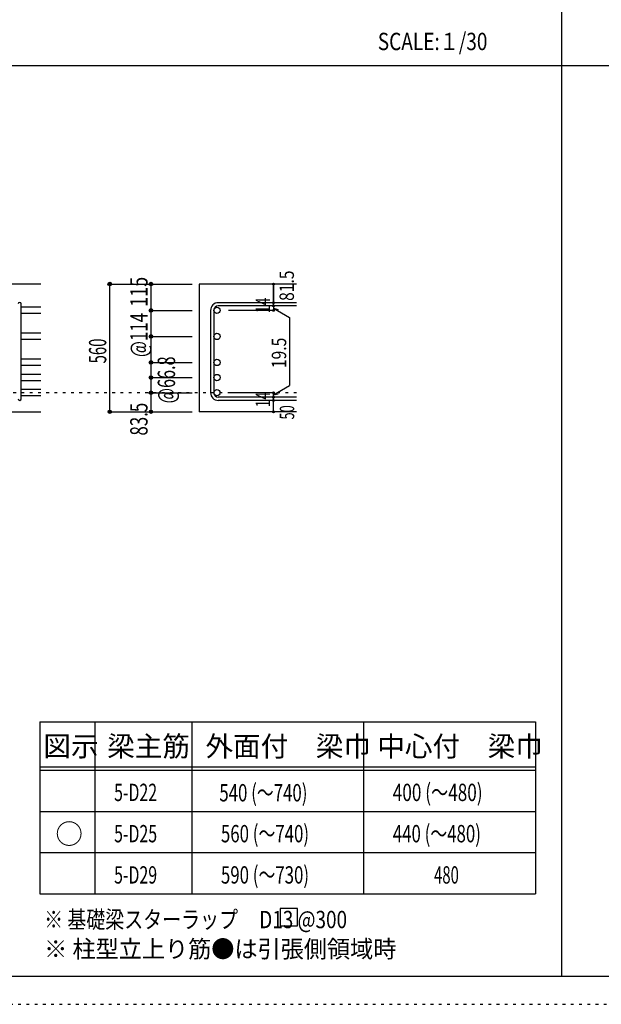
# Model space of a CAD drawing. Units: inches. Extents: x 141 to 12441, y 138 to 8778.
# Drawn here: x 2811 to 5349, y 138 to 4433 of the extents above; entities that cross this region are included whole.
import ezdxf

# ---------------------------------------------------------------- set-up
doc = ezdxf.new("R2010")
doc.units = ezdxf.units.IN
doc.header["$LTSCALE"] = 30
doc.header["$MEASUREMENT"] = 0
for name, pattern in [('CENTER', [12, 5, -0.8, 0.4, -0.8, 5]), ('DIVIDE', [13.2, 5, -0.8, 0.4, -0.8, 0.4, -0.8, 5]), ('DOT', [1.6, 0.4, -0.8, 0.4]), ('HIDDEN', [8, 1, -2, 2, -2, 1])]:
    doc.linetypes.add(name, pattern=pattern)
for name, color, linetype in [('002', 7, 'Continuous'), ('006', 7, 'Continuous'), ('007', 7, 'Continuous'), ('014', 7, 'Continuous'), ('104', 7, 'Continuous'), ('111', 7, 'Continuous'), ('241', 7, 'Continuous'), ('250', 7, 'Continuous')]:
    doc.layers.add(name, color=color, linetype=linetype)
doc.styles.add('DRACAD', font='txt', dxfattribs={"width": 0.85, "bigfont": 'extfont2'})

msp = doc.modelspace()

# ---------------------------------------------------------------- linework, layer by layer
at = {"layer": '002', "color": 2, "linetype": 'Continuous'}
for p, q in [((2904.2, 3280.1), (1504.2, 3280.1)), ((4019.2, 3280.1), (3594.2, 3280.1)), ((3594.2, 3280.1), (3594.2, 2722.6)), ((2504.2, 2722.6), (2904.2, 2722.6)), ((4019.2, 2722.6), (3594.2, 2722.6))]:
    msp.add_line(p, q, dxfattribs=at)
at = {"layer": '006', "color": 7, "linetype": 'Continuous'}
for p, q in [((2904.2, 3179.2), (2818.2, 3179.2)), ((2904.2, 3151.2), (2818.2, 3151.2)), ((2904.2, 3065.6), (2818.2, 3065.6)), ((2904.2, 3037.6), (2818.2, 3037.6)), ((2904.2, 2952.1), (2818.2, 2952.1)), ((2904.2, 2924.1), (2818.2, 2924.1)), ((2904.2, 2886.1), (2818.2, 2886.1)), ((2904.2, 2858.1), (2818.2, 2858.1)), ((2904.2, 2820.1), (2818.2, 2820.1)), ((2904.2, 2792.1), (2818.2, 2792.1))]:
    msp.add_line(p, q, dxfattribs=at)
at = {"layer": '006', "color": 3, "linetype": 'Continuous'}
for centre in [(3672.2, 3165.2), (3672.2, 3051.6), (3672.2, 2938.1), (3672.2, 2872.1), (3672.2, 2806.1)]:
    msp.add_circle(centre, 14, dxfattribs=at)
at = {"layer": '007', "color": 7, "linetype": 'Continuous'}
for p, q in [((2818.2, 2779.6), (2818.2, 3193.2)), ((4019.2, 3198.7), (3677.7, 3198.7)), ((4019.2, 3184.7), (3677.7, 3184.7)), ((3644.2, 3165.2), (3644.2, 2806.1)), ((3658.2, 3165.2), (3658.2, 2806.1)), ((4019.2, 2786.6), (3677.7, 2786.6)), ((4019.2, 2772.6), (3677.7, 2772.6))]:
    msp.add_line(p, q, dxfattribs=at)
for centre, radius, start, end in [((2811.2, 3193.2), 7, 0, 180), ((3677.7, 3165.2), 33.5, 90, 180), ((3677.7, 3165.2), 19.5, 90, 180), ((3677.7, 2806.1), 33.5, 180, 270), ((3677.7, 2806.1), 19.5, 180, 270), ((2811.2, 2779.6), 7, 180, 0)]:
    msp.add_arc(centre, radius, start, end, dxfattribs=at)
at = {"layer": '014', "color": 4, "linetype": 'Continuous'}
for p, q in [((3204.2, 3280.1), (3384.2, 3280.1)), ((3204.2, 3280.1), (3384.2, 3280.1)), ((3204.2, 2722.6), (3204.2, 3280.1)), ((3204.2, 2722.6), (3204.2, 3280.1)), ((3384.2, 3280.1), (3564.2, 3280.1)), ((3384.2, 3280.1), (3564.2, 3280.1)), ((3384.2, 3280.1), (3384.2, 3165.2)), ((3919.2, 3280.1), (3919.2, 3198.7)), ((3919.2, 3198.7), (3919.2, 3280.1)), ((3919.2, 3184.7), (3919.2, 3198.7)), ((3919.2, 3184.7), (3919.2, 3165.2)), ((3384.2, 3165.2), (3564.2, 3165.2)), ((3384.2, 3165.2), (3564.2, 3165.2)), ((3384.2, 3165.2), (3384.2, 3051.6)), ((3919.2, 3165.2), (3723.1, 3165.2)), ((3919.2, 3174.9), (3938.5, 3169.7)), ((3919.2, 3174.9), (3989.3, 3134.5)), ((3989.3, 3134.5), (3989.3, 2836.8)), ((3384.2, 3051.6), (3564.2, 3051.6)), ((3384.2, 3051.6), (3384.2, 2806.1)), ((3384.2, 2938.1), (3564.2, 2938.1)), ((3384.2, 2872.1), (3564.2, 2872.1)), ((3919.2, 2796.4), (3989.3, 2836.8)), ((3384.2, 2806.1), (3564.2, 2806.1)), ((3384.2, 2806.1), (3384.2, 2722.6)), ((3919.2, 2806.1), (3723.1, 2806.1)), ((3919.2, 2786.6), (3919.2, 2806.1)), ((3919.2, 2796.4), (3938.5, 2801.5)), ((3919.2, 2772.6), (3919.2, 2786.6)), ((3919.2, 2722.6), (3919.2, 2772.6)), ((3204.2, 2722.6), (3384.2, 2722.6)), ((3384.2, 2722.6), (3564.2, 2722.6))]:
    msp.add_line(p, q, dxfattribs=at)
at = {"layer": '014', "color": 172, "linetype": 'DOT'}
msp.add_line((4019.2, 2806.1), (1504.2, 2806.1), dxfattribs=at)
at = {"layer": '014', "color": 4, "linetype": 'Continuous'}
for centre, radius in [((3204.2, 3280.1), 8), ((3204.2, 3280.1), 7.2), ((3204.2, 3280.1), 6.4), ((3204.2, 3280.1), 5.6), ((3204.2, 3280.1), 4.8), ((3204.2, 3280.1), 4), ((3204.2, 3280.1), 3.2), ((3204.2, 3280.1), 2.4), ((3204.2, 3280.1), 1.6), ((3204.2, 3280.1), 0.8), ((3384.2, 3280.1), 8), ((3384.2, 3280.1), 7.2), ((3384.2, 3280.1), 6.4), ((3384.2, 3280.1), 5.6), ((3384.2, 3280.1), 4.8), ((3384.2, 3280.1), 4), ((3384.2, 3280.1), 3.2), ((3384.2, 3280.1), 2.4), ((3384.2, 3280.1), 1.6), ((3384.2, 3280.1), 0.8), ((3919.2, 3280.1), 4), ((3919.2, 3280.1), 3.6), ((3919.2, 3280.1), 3.2), ((3919.2, 3280.1), 2.8), ((3919.2, 3280.1), 2.4), ((3919.2, 3280.1), 2), ((3919.2, 3280.1), 1.6), ((3919.2, 3280.1), 1.2), ((3919.2, 3280.1), 0.8), ((3919.2, 3280.1), 0.4), ((3919.2, 3198.7), 4), ((3919.2, 3184.7), 4), ((3919.2, 3198.7), 3.6), ((3919.2, 3184.7), 3.6), ((3919.2, 3198.7), 3.2), ((3919.2, 3184.7), 3.2), ((3919.2, 3198.7), 2.8), ((3919.2, 3184.7), 2.8), ((3919.2, 3198.7), 2.4), ((3919.2, 3184.7), 2.4), ((3919.2, 3198.7), 2), ((3919.2, 3184.7), 2), ((3919.2, 3198.7), 1.6), ((3919.2, 3184.7), 1.6), ((3919.2, 3198.7), 1.2), ((3919.2, 3184.7), 1.2), ((3919.2, 3198.7), 0.8), ((3919.2, 3184.7), 0.8), ((3919.2, 3198.7), 0.4), ((3919.2, 3184.7), 0.4), ((3384.2, 3165.2), 8), ((3384.2, 3165.2), 7.2), ((3384.2, 3165.2), 6.4), ((3384.2, 3165.2), 5.6), ((3384.2, 3165.2), 4.8), ((3384.2, 3165.2), 4), ((3384.2, 3165.2), 3.2), ((3384.2, 3165.2), 2.4), ((3384.2, 3165.2), 1.6), ((3384.2, 3165.2), 0.8), ((3919.2, 3165.2), 4), ((3919.2, 3165.2), 3.6), ((3919.2, 3165.2), 3.2), ((3919.2, 3165.2), 2.8), ((3919.2, 3165.2), 2.4), ((3919.2, 3165.2), 2), ((3919.2, 3165.2), 1.6), ((3919.2, 3165.2), 1.2), ((3919.2, 3165.2), 0.8), ((3919.2, 3165.2), 0.4), ((3384.2, 3051.6), 8), ((3384.2, 3051.6), 7.2), ((3384.2, 3051.6), 6.4), ((3384.2, 3051.6), 5.6), ((3384.2, 3051.6), 4.8), ((3384.2, 3051.6), 4), ((3384.2, 3051.6), 3.2), ((3384.2, 3051.6), 2.4), ((3384.2, 3051.6), 1.6), ((3384.2, 3051.6), 0.8), ((3384.2, 2938.1), 8), ((3384.2, 2938.1), 7.2), ((3384.2, 2938.1), 6.4), ((3384.2, 2938.1), 5.6), ((3384.2, 2938.1), 4.8), ((3384.2, 2938.1), 4), ((3384.2, 2938.1), 3.2), ((3384.2, 2938.1), 2.4), ((3384.2, 2938.1), 1.6), ((3384.2, 2938.1), 0.8), ((3384.2, 2872.1), 8), ((3384.2, 2872.1), 7.2), ((3384.2, 2872.1), 6.4), ((3384.2, 2872.1), 5.6), ((3384.2, 2872.1), 4.8), ((3384.2, 2872.1), 4), ((3384.2, 2872.1), 3.2), ((3384.2, 2872.1), 2.4), ((3384.2, 2872.1), 1.6), ((3384.2, 2872.1), 0.8), ((3384.2, 2806.1), 8), ((3384.2, 2806.1), 7.2), ((3384.2, 2806.1), 6.4), ((3384.2, 2806.1), 5.6), ((3384.2, 2806.1), 4.8), ((3384.2, 2806.1), 4), ((3384.2, 2806.1), 3.2), ((3384.2, 2806.1), 2.4), ((3384.2, 2806.1), 1.6), ((3384.2, 2806.1), 0.8), ((3919.2, 2806.1), 4), ((3919.2, 2806.1), 3.6), ((3919.2, 2806.1), 3.2), ((3919.2, 2806.1), 2.8), ((3919.2, 2806.1), 2.4), ((3919.2, 2806.1), 2), ((3919.2, 2806.1), 1.6), ((3919.2, 2806.1), 1.2), ((3919.2, 2806.1), 0.8), ((3919.2, 2806.1), 0.4), ((3919.2, 2786.6), 4), ((3919.2, 2772.6), 4), ((3919.2, 2786.6), 3.6), ((3919.2, 2772.6), 3.6), ((3919.2, 2786.6), 3.2), ((3919.2, 2772.6), 3.2), ((3919.2, 2786.6), 2.8), ((3919.2, 2772.6), 2.8), ((3919.2, 2786.6), 2.4), ((3919.2, 2772.6), 2.4), ((3919.2, 2786.6), 2), ((3919.2, 2772.6), 2), ((3919.2, 2786.6), 1.6), ((3919.2, 2772.6), 1.6), ((3919.2, 2786.6), 1.2), ((3919.2, 2772.6), 1.2), ((3919.2, 2786.6), 0.8), ((3919.2, 2772.6), 0.8), ((3919.2, 2786.6), 0.4), ((3919.2, 2772.6), 0.4), ((3204.2, 2722.6), 7.2), ((3204.2, 2722.6), 6.4), ((3204.2, 2722.6), 5.6), ((3204.2, 2722.6), 4.8), ((3204.2, 2722.6), 4), ((3204.2, 2722.6), 3.2), ((3204.2, 2722.6), 2.4), ((3204.2, 2722.6), 1.6), ((3204.2, 2722.6), 0.8), ((3384.2, 2722.6), 7.2), ((3384.2, 2722.6), 6.4), ((3384.2, 2722.6), 5.6), ((3384.2, 2722.6), 4.8), ((3384.2, 2722.6), 4), ((3384.2, 2722.6), 3.2), ((3384.2, 2722.6), 2.4), ((3384.2, 2722.6), 1.6), ((3384.2, 2722.6), 0.8), ((3919.2, 2722.6), 4), ((3919.2, 2722.6), 3.6), ((3919.2, 2722.6), 3.2), ((3919.2, 2722.6), 2.8), ((3919.2, 2722.6), 2.4), ((3919.2, 2722.6), 2), ((3919.2, 2722.6), 1.6), ((3919.2, 2722.6), 1.2), ((3919.2, 2722.6), 0.8), ((3919.2, 2722.6), 0.4)]:
    msp.add_circle(centre, radius, dxfattribs=at)
at = {"layer": '014', "color": 7, "linetype": 'Continuous'}
for p in [(3204.2, 3280.1), (3204.2, 3280.1), (3204.2, 3280.1), (3204.2, 3280.1), (3204.2, 3280.1), (3204.2, 3280.1), (3204.2, 3280.1), (3204.2, 3280.1), (3204.2, 3280.1), (3204.2, 3280.1), (3204.2, 3280.1), (3204.2, 3280.1), (3204.2, 3280.1), (3204.2, 3280.1), (3204.2, 3280.1), (3204.2, 3280.1), (3204.2, 3280.1), (3204.2, 3280.1), (3204.2, 3280.1), (3384.2, 3280.1), (3384.2, 3280.1), (3384.2, 3280.1), (3384.2, 3280.1), (3384.2, 3280.1), (3384.2, 3280.1), (3384.2, 3280.1), (3384.2, 3280.1), (3384.2, 3280.1), (3384.2, 3280.1), (3384.2, 3280.1), (3384.2, 3280.1), (3384.2, 3280.1), (3384.2, 3280.1), (3384.2, 3280.1), (3384.2, 3280.1), (3919.2, 3280.1), (3919.2, 3280.1), (3919.2, 3280.1), (3919.2, 3198.7), (3919.2, 3198.7), (3919.2, 3198.7), (3919.2, 3184.7), (3919.2, 3184.7), (3384.2, 3165.2), (3384.2, 3165.2), (3384.2, 3165.2), (3384.2, 3165.2), (3384.2, 3165.2), (3384.2, 3165.2), (3384.2, 3165.2), (3384.2, 3165.2), (3384.2, 3165.2), (3384.2, 3165.2), (3384.2, 3165.2), (3384.2, 3165.2), (3384.2, 3165.2), (3384.2, 3165.2), (3384.2, 3165.2), (3384.2, 3165.2), (3384.2, 3165.2), (3384.2, 3165.2), (3919.2, 3165.2), (3919.2, 3165.2), (3919.2, 3165.2), (3919.2, 3165.2), (3384.2, 3051.6), (3384.2, 3051.6), (3384.2, 3051.6), (3384.2, 3051.6), (3384.2, 3051.6), (3384.2, 3051.6), (3384.2, 3051.6), (3384.2, 3051.6), (3384.2, 3051.6), (3384.2, 3051.6), (3384.2, 3051.6), (3384.2, 3051.6), (3384.2, 3051.6), (3384.2, 3051.6), (3384.2, 3051.6), (3384.2, 2938.1), (3384.2, 2938.1), (3384.2, 2938.1), (3384.2, 2938.1), (3384.2, 2938.1), (3384.2, 2938.1), (3384.2, 2938.1), (3384.2, 2938.1), (3384.2, 2938.1), (3384.2, 2938.1), (3384.2, 2938.1), (3384.2, 2938.1), (3384.2, 2938.1), (3384.2, 2938.1), (3384.2, 2938.1), (3384.2, 2872.1), (3384.2, 2872.1), (3384.2, 2872.1), (3384.2, 2872.1), (3384.2, 2872.1), (3384.2, 2872.1), (3384.2, 2872.1), (3384.2, 2872.1), (3384.2, 2872.1), (3384.2, 2872.1), (3384.2, 2872.1), (3384.2, 2872.1), (3384.2, 2872.1), (3384.2, 2872.1), (3384.2, 2872.1), (3384.2, 2806.1), (3384.2, 2806.1), (3384.2, 2806.1), (3384.2, 2806.1), (3384.2, 2806.1), (3384.2, 2806.1), (3384.2, 2806.1), (3384.2, 2806.1), (3384.2, 2806.1), (3384.2, 2806.1), (3384.2, 2806.1), (3384.2, 2806.1), (3384.2, 2806.1), (3384.2, 2806.1), (3384.2, 2806.1), (3919.2, 2806.1), (3919.2, 2806.1), (3919.2, 2806.1), (3919.2, 2806.1), (3919.2, 2806.1), (3919.2, 2806.1), (3919.2, 2806.1), (3919.2, 2786.6), (3919.2, 2786.6), (3919.2, 2772.6), (3919.2, 2772.6), (3204.2, 2722.6), (3204.2, 2722.6), (3204.2, 2722.6), (3204.2, 2722.6), (3204.2, 2722.6), (3204.2, 2722.6), (3204.2, 2722.6), (3204.2, 2722.6), (3204.2, 2722.6), (3204.2, 2722.6), (3204.2, 2722.6), (3204.2, 2722.6), (3204.2, 2722.6), (3204.2, 2722.6), (3204.2, 2722.6), (3204.2, 2722.6), (3204.2, 2722.6), (3204.2, 2722.6), (3204.2, 2722.6), (3384.2, 2722.6), (3384.2, 2722.6), (3384.2, 2722.6), (3384.2, 2722.6), (3384.2, 2722.6), (3384.2, 2722.6), (3384.2, 2722.6), (3384.2, 2722.6), (3384.2, 2722.6), (3384.2, 2722.6), (3384.2, 2722.6), (3384.2, 2722.6), (3384.2, 2722.6), (3384.2, 2722.6), (3384.2, 2722.6), (3384.2, 2722.6), (3919.2, 2722.6), (3919.2, 2722.6)]:
    msp.add_point(p, dxfattribs=at)
at = {"layer": '104', "color": 7, "linetype": 'Continuous'}
for p, q in [((4023.5, 555.5), (3948.5, 555.5)), ((3948.5, 555.5), (3948.5, 480.5)), ((4023.5, 480.5), (4023.5, 555.5)), ((3948.5, 480.5), (4023.5, 480.5))]:
    msp.add_line(p, q, dxfattribs=at)
at = {"layer": '111', "color": 3, "linetype": 'Continuous'}
for p, q in [((2899.5, 1369.6), (2899.5, 619.6)), ((2899.5, 1369.6), (5062, 1369.6)), ((5062, 1369.6), (5062, 619.6)), ((2899.5, 619.6), (5062, 619.6))]:
    msp.add_line(p, q, dxfattribs=at)
at = {"layer": '111', "color": 7, "linetype": 'Continuous'}
for p, q in [((3139.5, 1369.6), (3139.5, 619.6)), ((3562, 1369.6), (3562, 619.6)), ((4312, 1369.6), (4312, 619.6)), ((2899.5, 1174.6), (5062, 1174.6)), ((2899.5, 1159.6), (5062, 1159.6)), ((2899.5, 979.6), (5062, 979.6)), ((2899.5, 799.6), (5062, 799.6))]:
    msp.add_line(p, q, dxfattribs=at)
at = {"layer": '241', "color": 2, "linetype": 'Continuous'}
for p, q in [((5175.4, 8656.1), (5175.4, 259.8)), ((327.1, 4233), (10023.6, 4233))]:
    msp.add_line(p, q, dxfattribs=at)
at = {"layer": '241', "color": 6, "linetype": 'Continuous'}
msp.add_line((12254.1, 259.8), (327.1, 259.8), dxfattribs=at)
at = {"layer": '250', "color": 172, "linetype": 'DOT'}
msp.add_line((140.6, 138), (12440.6, 138), dxfattribs=at)

# ---------------------------------------------------------------- texts
at = {"layer": '014', "color": 4, "linetype": 'Continuous', "style": 'DRACAD'}
for s, height, width, p in [('81.5', 63.03, 0.793333, (4008.1, 3206.5)), ('115', 75.63, 0.764781, (3369.2, 3180.2))]:
    msp.add_text(s, height=height, rotation=90, dxfattribs=dict(at, width=width)).set_placement(p)
at = {"layer": '014', "color": 4, "linetype": 'DOT', "style": 'DRACAD'}
for s, height, width, p in [('14', 63.03, 0.713857, (3904, 3153.2)), ('@114', 75.63, 0.713857, (3369.2, 2961.6)), ('560', 75.63, 0.630742, (3189.2, 2933.9)), ('19.5', 63.03, 0.793333, (3974.3, 2913.3)), ('14', 63.03, 0.713857, (3903.9, 2741.9))]:
    msp.add_text(s, height=height, rotation=90, dxfattribs=dict(at, width=width)).set_placement(p)
at = {"layer": '014', "color": 4, "linetype": 'DIVIDE', "style": 'DRACAD'}
for s, height, width, p in [('@66.8', 75.63, 0.686591, (3489.2, 2759.6)), ('50', 63.03, 0.650273, (4009.2, 2689.1))]:
    msp.add_text(s, height=height, rotation=90, dxfattribs=dict(at, width=width)).set_placement(p)
at = {"layer": '014', "color": 4, "linetype": 'HIDDEN', "style": 'DRACAD', "width": 0.714071}
msp.add_text('83.5', height=75.63, rotation=90, dxfattribs=at).set_placement((3369.2, 2619.1))
at = {"layer": '104', "color": 2, "linetype": 'CENTER', "style": 'DRACAD', "width": 0.805802}
msp.add_text('SCALE:１/30', height=75.63, dxfattribs=at).set_placement((4374, 4300.5))
at = {"layer": '104', "color": 2, "linetype": 'CENTER', "style": 'DRACAD'}
for s, height, p in [('図示', 88.24, (2914.5, 1219.6)), ('梁主筋', 88.24, (3193.2, 1219.6)), ('外面付\u3000梁巾', 88.24, (3622, 1219.6)), ('中心付\u3000梁巾', 88.24, (4372, 1219.6)), ('○', 88.2, (2967, 837.1))]:
    msp.add_text(s, height=height, dxfattribs=at).set_placement(p)
at = {"layer": '104', "color": 7, "linetype": 'DOT', "style": 'DRACAD'}
for s, width, p in [('5-D22', 0.674333, (3223.2, 1024.6)), ('540 (～740)', 0.712652, (3682.5, 1023.1)), ('400 (～480)', 0.726093, (4439.5, 1024.6)), ('5-D25', 0.674333, (3223.2, 844.6)), ('560 (～740)', 0.712652, (3689.5, 844.6)), ('440 (～480)', 0.712652, (4439.5, 844.6)), ('5-D29', 0.674333, (3223.2, 664.6)), ('590 (～730)', 0.712652, (3689.5, 664.6)), ('480', 0.630742, (4619.5, 664.6))]:
    msp.add_text(s, height=75.63, dxfattribs=dict(at, width=width)).set_placement(p)
at = {"layer": '104', "color": 7, "linetype": 'Continuous', "style": 'DRACAD', "width": 0.801919}
msp.add_text('※ 基礎梁スターラップ     D13 @300', height=75.63, dxfattribs=at).set_placement((2918, 470))
at = {"layer": '104', "color": 7, "linetype": 'HIDDEN', "style": 'DRACAD', "width": 0.978515}
msp.add_text('※ 柱型立上り筋●は引張側領域時', height=75.63, dxfattribs=at).set_placement((2918, 341.5))

doc.saveas('drawing.dxf')
